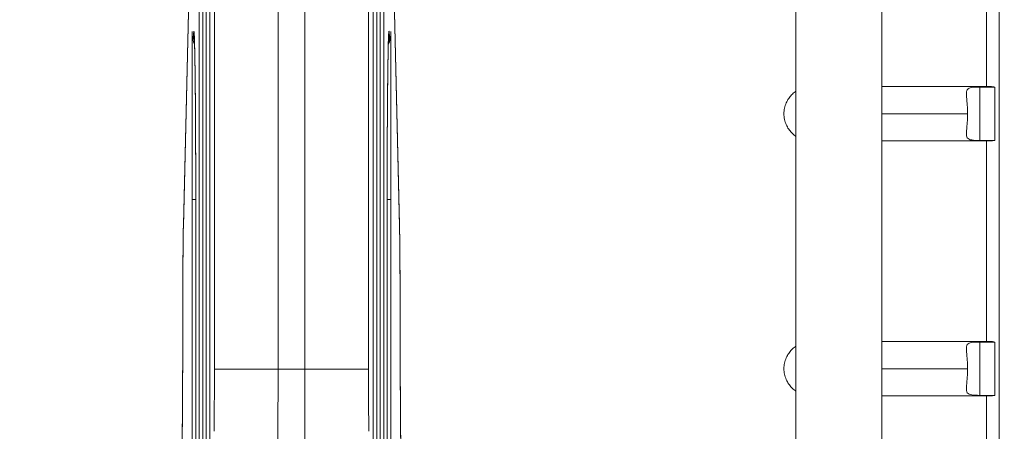
# Model space of a CAD drawing. Units: millimetres. Extents: x 32312 to 49144, y -337 to 18411.
# Drawn here: x 41512 to 41899, y 15051 to 15212 of the extents above; entities that cross this region are included whole.
import ezdxf

# ---------------------------------------------------------------- set-up
doc = ezdxf.new("R2010")
doc.units = ezdxf.units.MM
doc.header["$MEASUREMENT"] = 0
doc.styles.get("Standard").update_dxf_attribs({"font": 'arial.ttf'})
doc.dimstyles.new('OLCU', dxfattribs={"dimtxt": 300, "dimasz": 150, "dimexe": 0.18, "dimexo": 0.0625, "dimgap": 50, "dimtad": 1, "dimdec": 0, "dimlfac": 0.1, "dimrnd": 5, "dimzin": 0, "dimdsep": 46, "dimtxsty": 'Standard', "dimcen": 0.09, "dimse1": 1, "dimse2": 1, "dimadec": 0, "dimazin": 0, "dimtfac": 1, "dimtdec": 0, "dimtofl": 0, "dimtmove": 0, "dimatfit": 3, "dimfxl": 1, "dimtolj": 1, "dimtzin": 0, "dimarcsym": 0})

# ---------------------------------------------------------------- blocks, each defined once
blk = doc.blocks.new('*D28')
at = {"color": 0, "lineweight": -2, "transparency": 16777216}
blk.add_line((40069.01, 18010.48), (43570.54, 18010.48), dxfattribs=at)
at = {"color": 0, "transparency": 16777216}
for points in [[(40069.01, 18035.48), (40069.01, 17985.48), (39919.01, 18010.48)], [(43570.54, 18035.48), (43570.54, 17985.48), (43720.54, 18010.48)]]:
    blk.add_solid(points, dxfattribs=at)
at = {"layer": 'Defpoints', "color": 0, "transparency": 16777216}
for p in [(43720.54, 18010.48), (39919.01, 11927.5), (43720.54, 11567.6)]:
    blk.add_point(p, dxfattribs=at)
at = {"color": 0, "transparency": 16777216, "insert": (41819.78, 18213.75), "char_height": 300, "attachment_point": 5}
blk.add_mtext('\\A1;380', dxfattribs=at)
blk = doc.blocks.new('*D29')
at = {"color": 0, "lineweight": -2, "transparency": 16777216}
blk.add_line((39457.15, 17358.28), (39457.15, 8756.22), dxfattribs=at)
at = {"color": 0, "transparency": 16777216}
for points in [[(39432.15, 17358.28), (39482.15, 17358.28), (39457.15, 17508.28)], [(39432.15, 8756.22), (39482.15, 8756.22), (39457.15, 8606.22)]]:
    blk.add_solid(points, dxfattribs=at)
at = {"layer": 'Defpoints', "color": 0, "transparency": 16777216}
for p in [(42571.21, 17508.28), (39457.15, 8606.22), (42195.12, 8606.22)]:
    blk.add_point(p, dxfattribs=at)
at = {"color": 0, "transparency": 16777216, "insert": (39253.98, 13057.25), "char_height": 300, "attachment_point": 5, "rotation": 90}
blk.add_mtext('\\A1;890', dxfattribs=at)

msp = doc.modelspace()

# ---------------------------------------------------------------- linework, layer by layer
at = {"color": 0, "linetype": 'Continuous', "lineweight": 18}
for p, q in [((41588.27, 15075.33), (41588.27, 15736.8)), ((41613.27, 15736.8), (41613.27, 15075.33)), ((41623.82, 15736.8), (41623.82, 15075.33)), ((41648.82, 15075.33), (41648.82, 15736.8)), ((41585.02, 14998.1), (41585.02, 15503.01)), ((41586.48, 15503.01), (41586.48, 14998.1)), ((41586.48, 15503.01), (41586.48, 14998.1)), ((41650.61, 15503.01), (41650.61, 14998.1)), ((41650.61, 14998.1), (41650.61, 15503.01)), ((41652.06, 14998.1), (41652.06, 15503.01)), ((41582.25, 14776.9), (41582.25, 15359.74)), ((41583.71, 15359.74), (41583.71, 14776.9)), ((41583.71, 15359.74), (41583.71, 14776.9)), ((41653.38, 15359.74), (41653.38, 14776.9)), ((41653.38, 14776.9), (41653.38, 15359.74)), ((41654.83, 14776.9), (41654.83, 15359.74)), ((41891.59, 15263.46), (41891.59, 15186.11)), ((41891.59, 15263.46), (41891.59, 15186.11)), ((41896.59, 14830.46), (41896.59, 15263.46)), ((41896.59, 14830.46), (41896.59, 15263.46)), ((41578.78, 15246.26), (41576.09, 15131.28)), ((41576.1, 15131.87), (41578.79, 15246.85)), ((41658.3, 15246.85), (41660.99, 15131.87)), ((41658.3, 15246.26), (41660.99, 15131.28)), ((41816.74, 15232.37), (41816.74, 14968.46)), ((41816.74, 15232.37), (41816.74, 14968.46)), ((41850.44, 14968.46), (41850.44, 15232.37)), ((41850.44, 15232.37), (41850.44, 14968.46)), ((41850.44, 14968.46), (41850.44, 15232.37)), ((41850.44, 15232.37), (41850.44, 14968.46)), ((41579.48, 15141.85), (41579.48, 15207.71)), ((41657.6, 15141.85), (41657.6, 15207.71)), ((41850.44, 15186.11), (41893.21, 15186.11)), ((41850.44, 15186.11), (41893.21, 15186.11)), ((41888.95, 15185.92), (41888.95, 15165)), ((41888.95, 15185.92), (41894.83, 15185.92)), ((41888.95, 15185.92), (41888.95, 15165)), ((41888.95, 15185.92), (41894.83, 15185.92)), ((41894.83, 15185.92), (41894.83, 15165)), ((41894.83, 15185.92), (41894.83, 15165)), ((41884.19, 15175.46), (41850.44, 15175.46)), ((41884.19, 15175.46), (41850.44, 15175.46)), ((41850.44, 15164.81), (41893.21, 15164.81)), ((41850.44, 15164.81), (41893.21, 15164.81)), ((41894.83, 15165), (41888.95, 15165)), ((41894.83, 15165), (41888.95, 15165)), ((41891.59, 15164.81), (41891.59, 15086.11)), ((41891.59, 15164.81), (41891.59, 15086.11)), ((41580.94, 15141.85), (41579.48, 15141.85)), ((41579.48, 15141.85), (41579.48, 14559.73)), ((41580.94, 15141.85), (41580.94, 14559.73)), ((41580.94, 15141.85), (41580.94, 15141.85)), ((41580.94, 15141.85), (41580.94, 14559.73)), ((41656.14, 15141.85), (41656.14, 14559.73)), ((41656.14, 15141.85), (41656.14, 15141.85)), ((41656.14, 15141.85), (41657.6, 15141.85)), ((41656.14, 14559.73), (41656.14, 15141.85)), ((41657.6, 15141.85), (41657.6, 14559.73)), ((41850.44, 15086.11), (41893.21, 15086.11)), ((41850.44, 15086.11), (41893.21, 15086.11)), ((41888.95, 15085.92), (41888.95, 15065)), ((41888.95, 15085.92), (41894.83, 15085.92)), ((41888.95, 15085.92), (41888.95, 15065)), ((41888.95, 15085.92), (41894.83, 15085.92)), ((41894.83, 15085.92), (41894.83, 15065)), ((41894.83, 15085.92), (41894.83, 15065)), ((41613.27, 15075.33), (41588.27, 15075.33)), ((41623.82, 15075.33), (41613.27, 15075.33)), ((41623.82, 15075.33), (41648.82, 15075.33)), ((41884.19, 15075.46), (41850.44, 15075.46)), ((41884.19, 15075.46), (41850.44, 15075.46)), ((41850.44, 15064.81), (41893.21, 15064.81)), ((41850.44, 15064.81), (41893.21, 15064.81)), ((41894.83, 15065), (41888.95, 15065)), ((41894.83, 15065), (41888.95, 15065)), ((41891.59, 15064.81), (41891.59, 14986.11)), ((41891.59, 15064.81), (41891.59, 14986.11))]:
    msp.add_line(p, q, dxfattribs=at)
for centre, start, end in [((41594.48, 15207.87), 180.6345, 201.1946), ((41642.6, 15207.87), 338.8054, 359.3655)]:
    msp.add_arc(centre, 15, start, end, dxfattribs=at)
at = {"color": 0, "linetype": 'Continuous', "lineweight": 18, "extrusion": (0, 0, -1)}
for centre, major_axis, ratio, start_param, end_param in [((41580.21, 15141.85), (0, 65.99), 0.011074, -0.339158, 1.570796), ((41893.21, 15175.46), (0, 10.65), 0.809017, 0, 0.188915), ((41893.21, 15175.46), (0, 10.65), 0.809017, 0, 0.188915), ((41893.21, 15175.46), (0, -10.65), 0.809017, -0.188915, 0), ((41893.21, 15175.46), (0, -10.65), 0.809017, -0.188915, 0), ((41660.81, 15097.48), (0, -37.45), 0.011074, -2.696563, -1.60809), ((41574.94, 15101.97), (0, -83.07), 0.011074, -1.533503, -0.442067), ((41636.23, 15098.87), (25, 0.01), 0.037285, 0.000042, 0.011081), ((41893.21, 15075.46), (0, 10.65), 0.809017, 0, 0.188915), ((41893.21, 15075.46), (0, 10.65), 0.809017, 0, 0.188915), ((41612.86, 15075.33), (0, -61.94), 0.006604, -1.570796, -0.826621), ((41649.23, 15075.33), (0, 36.93), 0.011074, -2.293411, -1.570796), ((41893.21, 15075.46), (0, -10.65), 0.809017, -0.188915, 0), ((41893.21, 15075.46), (0, -10.65), 0.809017, -0.188915, 0)]:
    msp.add_ellipse(centre, major_axis=major_axis, ratio=ratio, start_param=start_param, end_param=end_param, dxfattribs=at)
at = {"color": 0, "linetype": 'Continuous', "lineweight": 18}
for centre, major_axis, ratio, start_param, end_param in [((41656.87, 15141.85), (0, 65.99), 0.011074, -0.339158, 1.570796), ((41576.27, 15097.48), (0, -37.45), 0.011074, -2.696563, -1.60809), ((41600.86, 15098.87), (-25, 0.01), 0.037285, 0.000042, 0.011081), ((41662.15, 15101.97), (0, -83.07), 0.011074, -1.533503, -0.442067), ((41587.86, 15075.33), (0, 36.93), 0.011074, -2.293411, -1.570796), ((41624.23, 15075.33), (0, -61.94), 0.006604, -1.570796, -0.826621)]:
    msp.add_ellipse(centre, major_axis=major_axis, ratio=ratio, start_param=start_param, end_param=end_param, dxfattribs=at)
for points, knots in [([(41580.94, 15141.85), (41580.94, 15144.26), (41580.94, 15146.68), (41580.94, 15151.48), (41580.93, 15153.87), (41580.92, 15158.59), (41580.91, 15160.92), (41580.9, 15165.48), (41580.89, 15167.73), (41580.86, 15172.09), (41580.85, 15174.22), (41580.82, 15178.33), (41580.81, 15180.32), (41580.77, 15184.12), (41580.76, 15185.94), (41580.72, 15189.39), (41580.7, 15191.02), (41580.66, 15194.06), (41580.64, 15195.48), (41580.59, 15198.08), (41580.57, 15199.26), (41580.52, 15201.38), (41580.5, 15202.32), (41580.45, 15203.9), (41580.43, 15204.56), (41580.39, 15205.54), (41580.37, 15205.89), (41580.36, 15206.01), (41580.36, 15206.02), (41580.36, 15206.02)], [0, 0, 0, 0, 7.240867, 7.240867, 14.488939, 14.488939, 21.736158, 21.736158, 28.980844, 28.980844, 36.227626, 36.227626, 43.464082, 43.464082, 50.69836, 50.69836, 57.925784, 57.925784, 65.131406, 65.131406, 72.303328, 72.303328, 79.439966, 79.439966, 86.426358, 86.426358, 93.086179, 93.086179, 94.208092, 94.208092, 94.208092, 94.208092]), ([(41656.73, 15206.02), (41656.73, 15206.02), (41656.72, 15205.99), (41656.71, 15205.84), (41656.7, 15205.64), (41656.67, 15205.04), (41656.66, 15204.59), (41656.62, 15203.44), (41656.6, 15202.71), (41656.55, 15200.98), (41656.53, 15199.97), (41656.49, 15197.7), (41656.46, 15196.43), (41656.42, 15193.67), (41656.4, 15192.17), (41656.36, 15188.97), (41656.34, 15187.27), (41656.31, 15183.69), (41656.29, 15181.8), (41656.26, 15177.88), (41656.25, 15175.83), (41656.22, 15171.62), (41656.21, 15169.44), (41656.19, 15164.99), (41656.18, 15162.71), (41656.17, 15158.08), (41656.16, 15155.72), (41656.15, 15150.96), (41656.15, 15148.56), (41656.14, 15144.72), (41656.14, 15143.28), (41656.14, 15141.85)], [25.917694, 25.917694, 25.917694, 25.917694, 27.840025, 27.840025, 32.119458, 32.119458, 37.685812, 37.685812, 44.132043, 44.132043, 50.998375, 50.998375, 58.0723, 58.0723, 65.234507, 65.234507, 72.413877, 72.413877, 79.635102, 79.635102, 86.863551, 86.863551, 94.100937, 94.100937, 101.337885, 101.337885, 108.589386, 108.589386, 115.829199, 115.829199, 120.13351, 120.13351, 120.13351, 120.13351]), ([(41816.74, 15166.61), (41816.64, 15166.68), (41816.53, 15166.76), (41815.95, 15167.18), (41815.46, 15167.6), (41814.63, 15168.45), (41814.25, 15168.92), (41813.52, 15169.97), (41813.19, 15170.57), (41812.63, 15171.85), (41812.4, 15172.55), (41812.1, 15173.98), (41812.02, 15174.72), (41812.02, 15175.46), (41812.02, 15176.19), (41812.1, 15176.93), (41812.4, 15178.37), (41812.63, 15179.06), (41813.19, 15180.35), (41813.52, 15180.94), (41814.25, 15182), (41814.63, 15182.46), (41815.46, 15183.32), (41815.95, 15183.74), (41816.53, 15184.16), (41816.64, 15184.23), (41816.74, 15184.3)], [-1.199096, -1.199096, -1.199096, -1.199096, -1.140855, -1.140855, -0.879049, -0.879049, -0.659286, -0.659286, -0.439524, -0.439524, -0.219762, -0.219762, 0, 0, 0, 0.219762, 0.219762, 0.439524, 0.439524, 0.659286, 0.659286, 0.879049, 0.879049, 1.140855, 1.140855, 1.199096, 1.199096, 1.199096, 1.199096]), ([(41816.74, 15166.61), (41816.64, 15166.68), (41816.53, 15166.76), (41815.95, 15167.18), (41815.46, 15167.6), (41814.63, 15168.45), (41814.25, 15168.92), (41813.52, 15169.97), (41813.19, 15170.57), (41812.63, 15171.85), (41812.4, 15172.55), (41812.1, 15173.98), (41812.02, 15174.72), (41812.02, 15175.46), (41812.02, 15176.19), (41812.1, 15176.93), (41812.4, 15178.37), (41812.63, 15179.06), (41813.19, 15180.35), (41813.52, 15180.94), (41814.25, 15182), (41814.63, 15182.46), (41815.46, 15183.32), (41815.95, 15183.74), (41816.53, 15184.16), (41816.64, 15184.23), (41816.74, 15184.3)], [-1.199096, -1.199096, -1.199096, -1.199096, -1.140855, -1.140855, -0.879049, -0.879049, -0.659286, -0.659286, -0.439524, -0.439524, -0.219762, -0.219762, 0, 0, 0, 0.219762, 0.219762, 0.439524, 0.439524, 0.659286, 0.659286, 0.879049, 0.879049, 1.140855, 1.140855, 1.199096, 1.199096, 1.199096, 1.199096]), ([(41884.19, 15175.46), (41884.19, 15176.19), (41884.17, 15176.93), (41884.1, 15178.37), (41884.04, 15179.06), (41883.93, 15180.35), (41883.87, 15180.94), (41883.77, 15182), (41883.73, 15182.46), (41883.7, 15183.32), (41883.71, 15183.74), (41883.82, 15184.43), (41883.93, 15184.69), (41884.38, 15185.36), (41884.96, 15185.61), (41886.65, 15185.88), (41887.75, 15185.92), (41888.95, 15185.92)], [-2.623897, -2.623897, -2.623897, -2.623897, -2.404135, -2.404135, -2.184373, -2.184373, -1.964611, -1.964611, -1.744849, -1.744849, -1.483042, -1.483042, -1.221236, -1.221236, -0.610618, -0.610618, 0, 0, 0, 0]), ([(41884.19, 15175.46), (41884.19, 15176.19), (41884.17, 15176.93), (41884.1, 15178.37), (41884.04, 15179.06), (41883.93, 15180.35), (41883.87, 15180.94), (41883.77, 15182), (41883.73, 15182.46), (41883.7, 15183.32), (41883.71, 15183.74), (41883.82, 15184.43), (41883.93, 15184.69), (41884.38, 15185.36), (41884.96, 15185.61), (41886.65, 15185.88), (41887.75, 15185.92), (41888.95, 15185.92)], [-2.623897, -2.623897, -2.623897, -2.623897, -2.404135, -2.404135, -2.184373, -2.184373, -1.964611, -1.964611, -1.744849, -1.744849, -1.483042, -1.483042, -1.221236, -1.221236, -0.610618, -0.610618, 0, 0, 0, 0]), ([(41888.95, 15165), (41887.75, 15165), (41886.65, 15165.03), (41884.96, 15165.31), (41884.38, 15165.55), (41883.93, 15166.22), (41883.82, 15166.49), (41883.71, 15167.18), (41883.7, 15167.6), (41883.73, 15168.45), (41883.77, 15168.92), (41883.87, 15169.97), (41883.93, 15170.57), (41884.04, 15171.85), (41884.1, 15172.55), (41884.17, 15173.98), (41884.19, 15174.72), (41884.19, 15175.46)], [0, 0, 0, 0, 0.610618, 0.610618, 1.221236, 1.221236, 1.483042, 1.483042, 1.744849, 1.744849, 1.964611, 1.964611, 2.184373, 2.184373, 2.404135, 2.404135, 2.623897, 2.623897, 2.623897, 2.623897]), ([(41888.95, 15165), (41887.75, 15165), (41886.65, 15165.03), (41884.96, 15165.31), (41884.38, 15165.55), (41883.93, 15166.22), (41883.82, 15166.49), (41883.71, 15167.18), (41883.7, 15167.6), (41883.73, 15168.45), (41883.77, 15168.92), (41883.87, 15169.97), (41883.93, 15170.57), (41884.04, 15171.85), (41884.1, 15172.55), (41884.17, 15173.98), (41884.19, 15174.72), (41884.19, 15175.46)], [0, 0, 0, 0, 0.610618, 0.610618, 1.221236, 1.221236, 1.483042, 1.483042, 1.744849, 1.744849, 1.964611, 1.964611, 2.184373, 2.184373, 2.404135, 2.404135, 2.623897, 2.623897, 2.623897, 2.623897]), ([(41575.86, 15098.88), (41575.86, 15100.72), (41575.86, 15102.56), (41575.87, 15106.18), (41575.87, 15107.97), (41575.88, 15111.45), (41575.89, 15113.15), (41575.91, 15116.43), (41575.92, 15118.02), (41575.95, 15121.03), (41575.96, 15122.46), (41575.99, 15125.14), (41576, 15126.4), (41576.04, 15128.71), (41576.05, 15129.78), (41576.08, 15131.11), (41576.09, 15131.48), (41576.1, 15131.83)], [0, 0, 0, 0, 5.519337, 5.519337, 11.035881, 11.035881, 16.555646, 16.555646, 22.082469, 22.082469, 27.623359, 27.623359, 33.188375, 33.188375, 38.804161, 38.804161, 41.066361, 41.066361, 41.066361, 41.066361]), ([(41576.1, 15131.87), (41576.09, 15131.69), (41576.09, 15131.51), (41576.09, 15131.31), (41576.09, 15131.3), (41576.09, 15131.28)], [38.8417854, 38.8417854, 38.8417854, 38.8417854, 39.435589, 39.435589, 39.4889659, 39.4889659, 39.4889659, 39.4889659]), ([(41660.99, 15131.87), (41660.99, 15131.69), (41660.99, 15131.51), (41660.99, 15131.31), (41660.99, 15131.3), (41660.99, 15131.28)], [38.8417854, 38.8417854, 38.8417854, 38.8417854, 39.435589, 39.435589, 39.4889659, 39.4889659, 39.4889659, 39.4889659]), ([(41660.99, 15131.83), (41661.01, 15130.9), (41661.03, 15129.86), (41661.07, 15127.56), (41661.08, 15126.31), (41661.12, 15123.65), (41661.13, 15122.24), (41661.16, 15119.27), (41661.17, 15117.71), (41661.19, 15114.48), (41661.2, 15112.79), (41661.21, 15109.34), (41661.22, 15107.57), (41661.23, 15103.98), (41661.23, 15102.15), (41661.23, 15099.83), (41661.23, 15099.36), (41661.23, 15098.88)], [0.072345, 0.072345, 0.072345, 0.072345, 6.054287, 6.054287, 11.887813, 11.887813, 17.532031, 17.532031, 23.108932, 23.108932, 28.655475, 28.655475, 34.18583, 34.18583, 39.706788, 39.706788, 41.137101, 41.137101, 41.137101, 41.137101]), ([(41575.34, 15027.46), (41575.36, 15028.54), (41575.39, 15029.74), (41575.44, 15032.37), (41575.46, 15033.8), (41575.51, 15036.9), (41575.53, 15038.57), (41575.57, 15042.11), (41575.59, 15043.99), (41575.63, 15047.92), (41575.65, 15049.99), (41575.69, 15054.28), (41575.71, 15056.51), (41575.74, 15061.11), (41575.75, 15063.49), (41575.78, 15068.35), (41575.79, 15070.84), (41575.81, 15075.92), (41575.82, 15078.5), (41575.83, 15083.74), (41575.84, 15086.4), (41575.85, 15091.75), (41575.85, 15094.45), (41575.85, 15097.73), (41575.86, 15098.3), (41575.86, 15098.88)], [0, 0, 0, 0, 7.817431, 7.817431, 15.713355, 15.713355, 23.704123, 23.704123, 31.751548, 31.751548, 39.825391, 39.825391, 47.917461, 47.917461, 56.024041, 56.024041, 64.135721, 64.135721, 72.254803, 72.254803, 80.376014, 80.376014, 88.498495, 88.498495, 90.234527, 90.234527, 90.234527, 90.234527]), ([(41661.23, 15098.88), (41661.23, 15096.18), (41661.23, 15093.47), (41661.24, 15088.11), (41661.25, 15085.44), (41661.26, 15080.17), (41661.27, 15077.56), (41661.29, 15072.44), (41661.3, 15069.93), (41661.33, 15065.01), (41661.34, 15062.6), (41661.37, 15057.94), (41661.39, 15055.67), (41661.42, 15051.3), (41661.44, 15049.19), (41661.48, 15045.16), (41661.5, 15043.23), (41661.54, 15039.58), (41661.57, 15037.86), (41661.61, 15034.63), (41661.64, 15033.12), (41661.69, 15030.36), (41661.71, 15029.09), (41661.74, 15027.79), (41661.75, 15027.63), (41661.75, 15027.46)], [0, 0, 0, 0, 8.123618, 8.123618, 16.249755, 16.249755, 24.372529, 24.372529, 32.496558, 32.496558, 40.614072, 40.614072, 48.727671, 48.727671, 56.837185, 56.837185, 64.930631, 64.930631, 73.010218, 73.010218, 81.064549, 81.064549, 89.066793, 89.066793, 90.233921, 90.233921, 90.233921, 90.233921]), ([(41816.74, 15066.61), (41816.64, 15066.68), (41816.53, 15066.76), (41815.95, 15067.18), (41815.46, 15067.6), (41814.63, 15068.45), (41814.25, 15068.92), (41813.52, 15069.97), (41813.19, 15070.57), (41812.63, 15071.85), (41812.4, 15072.55), (41812.1, 15073.98), (41812.02, 15074.72), (41812.02, 15075.46), (41812.02, 15076.19), (41812.1, 15076.93), (41812.4, 15078.37), (41812.63, 15079.06), (41813.19, 15080.35), (41813.52, 15080.94), (41814.25, 15082), (41814.63, 15082.46), (41815.46, 15083.32), (41815.95, 15083.74), (41816.53, 15084.16), (41816.64, 15084.23), (41816.74, 15084.3)], [-1.199096, -1.199096, -1.199096, -1.199096, -1.140855, -1.140855, -0.879049, -0.879049, -0.659286, -0.659286, -0.439524, -0.439524, -0.219762, -0.219762, 0, 0, 0, 0.219762, 0.219762, 0.439524, 0.439524, 0.659286, 0.659286, 0.879049, 0.879049, 1.140855, 1.140855, 1.199096, 1.199096, 1.199096, 1.199096]), ([(41816.74, 15066.61), (41816.64, 15066.68), (41816.53, 15066.76), (41815.95, 15067.18), (41815.46, 15067.6), (41814.63, 15068.45), (41814.25, 15068.92), (41813.52, 15069.97), (41813.19, 15070.57), (41812.63, 15071.85), (41812.4, 15072.55), (41812.1, 15073.98), (41812.02, 15074.72), (41812.02, 15075.46), (41812.02, 15076.19), (41812.1, 15076.93), (41812.4, 15078.37), (41812.63, 15079.06), (41813.19, 15080.35), (41813.52, 15080.94), (41814.25, 15082), (41814.63, 15082.46), (41815.46, 15083.32), (41815.95, 15083.74), (41816.53, 15084.16), (41816.64, 15084.23), (41816.74, 15084.3)], [-1.199096, -1.199096, -1.199096, -1.199096, -1.140855, -1.140855, -0.879049, -0.879049, -0.659286, -0.659286, -0.439524, -0.439524, -0.219762, -0.219762, 0, 0, 0, 0.219762, 0.219762, 0.439524, 0.439524, 0.659286, 0.659286, 0.879049, 0.879049, 1.140855, 1.140855, 1.199096, 1.199096, 1.199096, 1.199096]), ([(41884.19, 15075.46), (41884.19, 15076.19), (41884.17, 15076.93), (41884.1, 15078.37), (41884.04, 15079.06), (41883.93, 15080.35), (41883.87, 15080.94), (41883.77, 15082), (41883.73, 15082.46), (41883.7, 15083.32), (41883.71, 15083.74), (41883.82, 15084.43), (41883.93, 15084.69), (41884.38, 15085.36), (41884.96, 15085.61), (41886.65, 15085.88), (41887.75, 15085.92), (41888.95, 15085.92)], [-2.623897, -2.623897, -2.623897, -2.623897, -2.404135, -2.404135, -2.184373, -2.184373, -1.964611, -1.964611, -1.744849, -1.744849, -1.483042, -1.483042, -1.221236, -1.221236, -0.610618, -0.610618, 0, 0, 0, 0]), ([(41884.19, 15075.46), (41884.19, 15076.19), (41884.17, 15076.93), (41884.1, 15078.37), (41884.04, 15079.06), (41883.93, 15080.35), (41883.87, 15080.94), (41883.77, 15082), (41883.73, 15082.46), (41883.7, 15083.32), (41883.71, 15083.74), (41883.82, 15084.43), (41883.93, 15084.69), (41884.38, 15085.36), (41884.96, 15085.61), (41886.65, 15085.88), (41887.75, 15085.92), (41888.95, 15085.92)], [-2.623897, -2.623897, -2.623897, -2.623897, -2.404135, -2.404135, -2.184373, -2.184373, -1.964611, -1.964611, -1.744849, -1.744849, -1.483042, -1.483042, -1.221236, -1.221236, -0.610618, -0.610618, 0, 0, 0, 0]), ([(41888.95, 15065), (41887.75, 15065), (41886.65, 15065.03), (41884.96, 15065.31), (41884.38, 15065.55), (41883.93, 15066.22), (41883.82, 15066.49), (41883.71, 15067.18), (41883.7, 15067.6), (41883.73, 15068.45), (41883.77, 15068.92), (41883.87, 15069.97), (41883.93, 15070.57), (41884.04, 15071.85), (41884.1, 15072.55), (41884.17, 15073.98), (41884.19, 15074.72), (41884.19, 15075.46)], [0, 0, 0, 0, 0.610618, 0.610618, 1.221236, 1.221236, 1.483042, 1.483042, 1.744849, 1.744849, 1.964611, 1.964611, 2.184373, 2.184373, 2.404135, 2.404135, 2.623897, 2.623897, 2.623897, 2.623897]), ([(41888.95, 15065), (41887.75, 15065), (41886.65, 15065.03), (41884.96, 15065.31), (41884.38, 15065.55), (41883.93, 15066.22), (41883.82, 15066.49), (41883.71, 15067.18), (41883.7, 15067.6), (41883.73, 15068.45), (41883.77, 15068.92), (41883.87, 15069.97), (41883.93, 15070.57), (41884.04, 15071.85), (41884.1, 15072.55), (41884.17, 15073.98), (41884.19, 15074.72), (41884.19, 15075.46)], [0, 0, 0, 0, 0.610618, 0.610618, 1.221236, 1.221236, 1.483042, 1.483042, 1.744849, 1.744849, 1.964611, 1.964611, 2.184373, 2.184373, 2.404135, 2.404135, 2.623897, 2.623897, 2.623897, 2.623897])]:
    msp.add_open_spline(points, degree=3, knots=knots, dxfattribs=at)

# ---------------------------------------------------------------- dimensions: what is measured, and where the dimension line sits
dim = msp.add_linear_dim(base=(43720.54, 18010.48), p1=(39919.01, 11927.5), p2=(43720.54, 11567.6), dimstyle='OLCU')
dim.commit()
dim.dimension.update_dxf_attribs({"geometry": '*D28', "text_midpoint": (41819.78, 18213.75)})
dim = msp.add_linear_dim(base=(39457.15, 8606.22), p1=(42571.21, 17508.28), p2=(42195.12, 8606.22), angle=90, dimstyle='OLCU')
dim.commit()
dim.dimension.update_dxf_attribs({"geometry": '*D29', "text_midpoint": (39253.98, 13057.25)})

doc.saveas('drawing.dxf')
